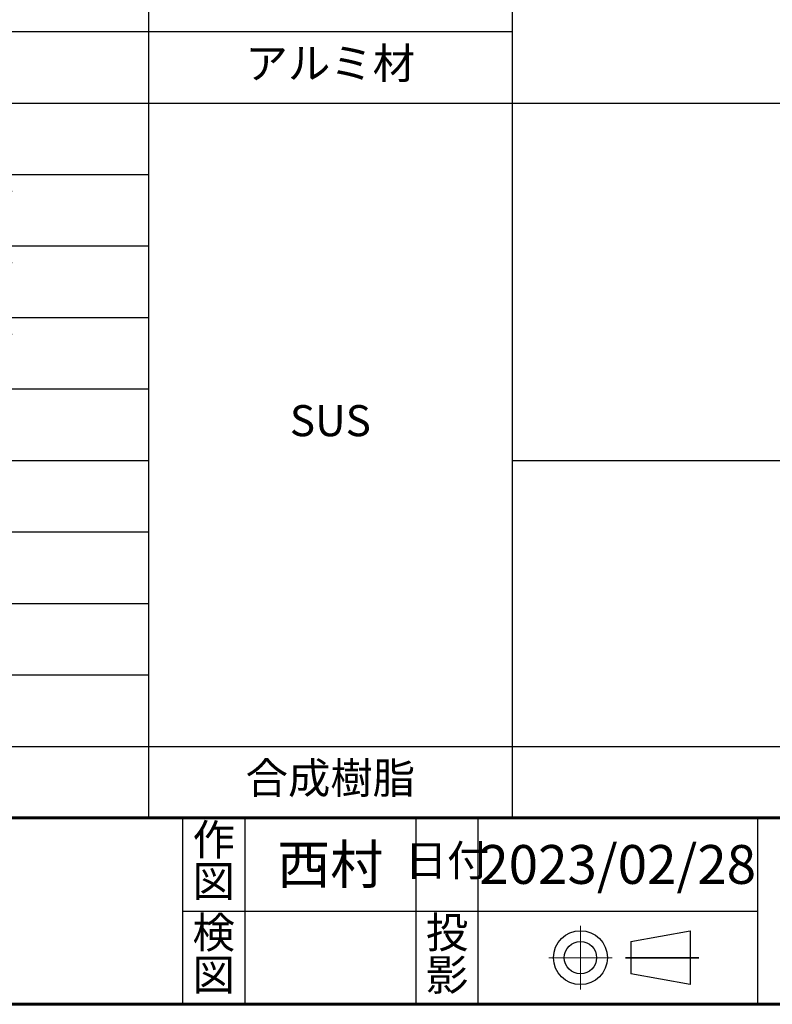
# Model space of a CAD drawing. Extents: x 0 to 420, y 0 to 297.
# Drawn here: x 325 to 373, y 10 to 73 of the extents above; entities that cross this region are included whole.
import ezdxf
from ezdxf.enums import TextEntityAlignment as Align

# ---------------------------------------------------------------- set-up
doc = ezdxf.new("R2010")
doc.units = 0
doc.linetypes.add('CENTER2', pattern=[23, 20, -1, 1, -1])
doc.layers.add('中心線', color=3, linetype='CENTER2', lineweight=9)
doc.layers.add('実線1', color=7, linetype='Continuous', lineweight=25)
doc.styles.add('MSゴシック', font='txt')
doc.styles.add('高さなしMSゴシック', font='txt')

# ---------------------------------------------------------------- blocks, each defined once
blk = doc.blocks.new('*T6')
at = {"color": 0, "lineweight": 60}
for p, q in [((0, 0), (158, 0)), ((0, 0), (0, -4.6)), ((158, 0), (158, -4.6)), ((0, -4.6), (158, -4.6))]:
    blk.add_line(p, q, dxfattribs=at)
at = {"color": 0, "lineweight": 25}
for p, q in [((9.817, 0), (9.817, -105.8)), ((43.595, 0), (43.595, -105.8)), ((80.81, 0), (80.81, -105.8)), ((104.203, 0), (104.203, -105.8)), ((0, -9.2), (158, -9.2)), ((0, -13.8), (158, -13.8)), ((0, -18.4), (80.81, -18.4)), ((0, -23), (158, -23)), ((0, -27.6), (80.81, -27.6)), ((0, -32.2), (104.203, -32.2)), ((0, -36.8), (104.203, -36.8)), ((0, -41.4), (9.817, -41.4)), ((43.595, -41.4), (80.81, -41.4)), ((0, -46), (104.203, -46)), ((0, -50.6), (104.203, -50.6)), ((0, -55.2), (104.203, -55.2)), ((0, -59.8), (158, -59.8)), ((0, -64.4), (9.817, -64.4)), ((43.595, -64.4), (80.81, -64.4)), ((0, -69), (9.817, -69)), ((43.595, -69), (80.81, -69)), ((0, -73.6), (9.817, -73.6)), ((43.595, -73.6), (80.81, -73.6)), ((0, -78.2), (80.81, -78.2)), ((0, -82.8), (80.81, -82.8)), ((104.203, -82.8), (158, -82.8)), ((0, -87.4), (9.817, -87.4)), ((43.595, -87.4), (80.81, -87.4)), ((0, -92), (9.817, -92)), ((43.595, -92), (80.81, -92)), ((0, -96.6), (80.81, -96.6)), ((0, -101.2), (158, -101.2))]:
    blk.add_line(p, q, dxfattribs=at)
at = {"color": 0, "lineweight": 50}
for p, q in [((0, -4.6), (0, -105.8)), ((158, -4.6), (158, -105.8)), ((0, -105.8), (158, -105.8))]:
    blk.add_line(p, q, dxfattribs=at)
at = {"color": 0, "linetype": 'Continuous'}
blk.add_line((125.898, -91.995), (138.893, -91.995), dxfattribs=at)
at = {"color": 0, "char_height": 2, "attachment_point": 5, "style": '高さなしMSゴシック'}
for s, insert, width in [('部番', (4.909, -2.3), 9.21716), ('名称', (26.706, -2.3), 33.17778), ('形状', (62.203, -2.3), 36.61519), ('材質', (92.506, -2.3), 22.79241), ('表面処理', (131.101, -2.3), 53.19747), ('(1)', (4.909, -6.9), 9.21716), ('支柱', (26.706, -6.9), 33.17778), ('φ60×3.0ｔ', (62.203, -6.9), 36.61519), ('A6005CS-T5', (92.506, -6.9), 22.79241), ('JIS H 8602 陽極酸化塗装複合皮膜(MB色)', (131.101, -6.9), 53.19747), ('(2)', (4.909, -11.5), 9.21716), ('手摺', (26.706, -11.5), 33.17778), ('フッ素系特殊オレフィンシート貼り', (131.101, -11.5), 53.19747), ('40×39.5×3.0t', (62.203, -11.5), 36.61519), ('A6063S-T5', (92.506, -11.5), 22.79241), ('(3)', (4.909, -16.1), 9.21716), ('ビーム', (26.706, -16.1), 33.17778), ('40×35×2.5t', (62.203, -16.1), 36.61519), ('JIS H 8602 陽極酸化塗装複合皮膜\\P(マットブラウン色)', (131.101, -18.4), 53.19747), ('A6063S-T5', (92.506, -18.4), 22.79241), ('(4)', (4.909, -20.7), 9.21716), ('格子', (26.706, -20.7), 33.17778), ('20×23×1.5t', (62.203, -20.7), 36.61519), ('(5)', (4.909, -25.3), 9.21716), ('端末手摺', (26.706, -25.3), 33.17778), ('φ40', (62.203, -25.3), 36.61519), ('ADC', (92.506, -27.6), 22.79241), ('(6)', (4.909, -29.9), 9.21716), ('キャップ金具A', (26.706, -29.9), 33.17778), ('φ60用', (62.203, -29.9), 36.61519), ('キャップ金具B', (26.706, -34.5), 33.17778), ('φ40用（巾=74）', (62.203, -34.5), 36.61519), ('(7)', (4.909, -34.5), 9.21716), ('A6063S-T5', (92.506, -34.5), 22.79241), ('(8)', (4.909, -39.1), 9.21716), ('中間用 φ18×125', (62.203, -39.1), 36.61519), ('ポリエステル系粉体塗装\\P（マットブラウン色）', (131.101, -41.4), 53.19747), ('フレキシブル金具C', (26.706, -41.4), 33.17778), ('A6063BE-T5', (92.506, -41.4), 22.79241), ('(9)', (4.909, -43.7), 9.21716), ('端末用 φ18×88', (62.203, -43.7), 36.61519), ('(10)', (4.909, -48.3), 9.21716), ('フレキシブル金具D', (26.706, -48.3), 33.17778), ('φ40用', (62.203, -48.3), 36.61519), ('ADC', (92.506, -48.3), 22.79241), ('(11)', (4.909, -52.9), 9.21716), ('ベースボックス', (26.706, -52.9), 33.17778), ('φ170', (62.203, -52.9), 36.61519), ('AC7A', (92.506, -52.9), 22.79241), ('(12)', (4.909, -57.5), 9.21716), ('化粧ナット', (26.706, -57.5), 33.17778), ('M8用', (62.203, -57.5), 36.61519), ('アルミ材', (92.506, -57.5), 22.79241), ('(13)', (4.909, -62.1), 9.21716), ('M8×15 B,W', (62.203, -62.1), 36.61519), ('(14)', (4.909, -66.7), 9.21716), ('M8×40 B,W,SW', (62.203, -66.7), 36.61519), ('六角穴付ボタンボルト', (26.706, -69), 33.17778), ('(15)', (4.909, -71.3), 9.21716), ('M8×55 B,W,SW', (62.203, -71.3), 36.61519), ('GB', (131.101, -71.3), 53.19747), ('(16)', (4.909, -75.9), 9.21716), ('M8×15 B,W,SW', (62.203, -75.9), 36.61519), ('(17)', (4.909, -80.5), 9.21716), ('ピアスビス', (26.706, -80.5), 33.17778), ('φ4×19 B', (62.203, -80.5), 36.61519), ('SUS', (92.506, -80.5), 22.79241), ('(18)', (4.909, -85.1), 9.21716), ('M6×6 B', (62.203, -85.1), 36.61519), ('(19)', (4.909, -89.7), 9.21716), ('六角穴付止ネジ', (26.706, -89.7), 33.17778), ('M6×10 B', (62.203, -89.7), 36.61519), ('{\u3000\u3000\u3000\u3000\u3000}', (131.101, -92), 53.19747), ('(20)', (4.909, -94.3), 9.21716), ('M8×10 B', (62.203, -94.3), 36.61519), ('(21)', (4.909, -98.9), 9.21716), ('アンカーボルト', (26.706, -98.9), 33.17778), ('M10×100', (62.203, -98.9), 36.61519), ('(22)', (4.909, -103.5), 9.21716), ('合成樹脂', (92.506, -103.5), 22.79241), ('黒色', (131.101, -103.5), 53.19747), ('スペーサー', (26.706, -103.5), 33.17778), ('φ11', (62.203, -103.5), 36.61519)]:
    blk.add_mtext(s, dxfattribs=dict(at, insert=insert, width=width))

msp = doc.modelspace()

# ---------------------------------------------------------------- linework, layer by layer
at = {"layer": '中心線'}
for p, q in [((360.607, 10.956), (360.607, 15.044)), ((358.564, 13), (362.651, 13))]:
    msp.add_line(p, q, dxfattribs=at)
at = {"layer": '実線1', "lineweight": 60}
for p, q in [((252, 22), (410, 22)), ((410, 10), (15, 10))]:
    msp.add_line(p, q, dxfattribs=at)
at = {"layer": '実線1'}
for p, q in [((335, 22), (335, 16)), ((339, 22), (339, 16)), ((350, 22), (350, 16)), ((354, 22), (354, 16)), ((372, 22), (372, 10)), ((335, 16), (335, 10)), ((335, 16), (372, 16)), ((339, 16), (339, 10)), ((350, 16), (350, 10)), ((354, 16), (354, 10)), ((363.856, 14.041), (367.671, 14.736)), ((367.671, 14.736), (367.671, 11.264)), ((363.856, 14.041), (363.856, 11.959)), ((367.671, 11.264), (363.856, 11.959))]:
    msp.add_line(p, q, dxfattribs=at)
at = {"layer": '実線1', "lineweight": 35}
msp.add_line((368.219, 13), (363.501, 13), dxfattribs=at)
at = {"layer": '実線1'}
for radius in [1.736, 1.041]:
    msp.add_circle((360.607, 13), radius, dxfattribs=at)

# ---------------------------------------------------------------- block references
msp.add_blockref('*T6', (252, 127.8))

# ---------------------------------------------------------------- texts
at = {"layer": '実線1', "style": 'MSゴシック'}
for s, p in [('西村', (344.5, 19)), ('2023/02/28', (363, 19))]:
    msp.add_text(s, height=2.5, dxfattribs=at).set_placement(p, align=Align.MIDDLE_CENTER)
at = {"layer": '実線1', "char_height": 2, "width": 2.61198, "attachment_point": 5, "style": 'MSゴシック'}
for s, insert, line_spacing_factor in [('作 \\P図', (337, 19), 0.803168), ('日付 ', (352.019, 19), 0.820694), ('検 図', (337, 13), 0.81472), ('投 影', (352.019, 13), 0.820694)]:
    msp.add_mtext(s, dxfattribs=dict(at, insert=insert, line_spacing_factor=line_spacing_factor))

doc.saveas('drawing.dxf')
